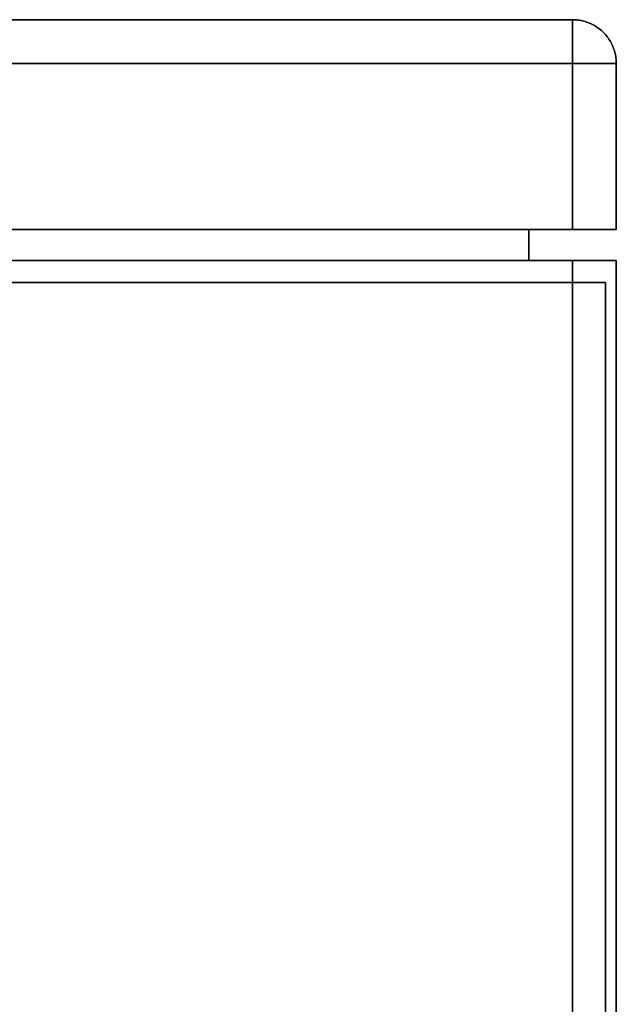
# Model space of a CAD drawing. Units: millimetres. Extents: x -857 to 301, y -12 to 494.
# Drawn here: x 132 to 200, y 380 to 493 of the extents above; entities that cross this region are included whole.
import ezdxf

# ---------------------------------------------------------------- set-up
doc = ezdxf.new("R2010")
doc.units = ezdxf.units.MM
doc.layers.get('0').update_dxf_attribs({"linetype": 'CONTINUOUS'})

msp = doc.modelspace()

# ---------------------------------------------------------------- linework, layer by layer
for p, q in [((195, 492.5, -958.71), (-795, 492.5, -958.71)), ((-795, 492.5, 66.29), (195, 492.5, 66.29)), ((-795, 492.5, -958.71), (195, 492.5, -958.71)), ((195, 492.5, 66.29), (-795, 492.5, 66.29)), ((195, 492.5, 66.29), (195, 492.5, -958.71)), ((195, 492.5, -958.71), (195, 492.5, 66.29)), ((-795, 487.5, -963.71), (195, 487.5, -963.71)), ((195, 487.5, 71.29), (-795, 487.5, 71.29)), ((195, 487.5, -963.71), (-795, 487.5, -963.71)), ((-795, 487.5, 71.29), (195, 487.5, 71.29)), ((195, 487.5, -963.71), (195, 468.53, -963.71)), ((195, 468.53, 71.29), (195, 487.5, 71.29)), ((195, 468.53, -963.71), (195, 487.5, -963.71)), ((195, 487.5, 71.29), (195, 468.53, 71.29)), ((200, 468.53, -958.71), (200, 487.5, -958.71)), ((200, 487.5, -958.71), (200, 487.5, 66.29)), ((200, 487.5, 66.29), (200, 468.53, 66.29)), ((200, 487.5, -958.71), (200, 468.53, -958.71)), ((200, 487.5, 66.29), (200, 487.5, -958.71)), ((200, 468.53, 66.29), (200, 487.5, 66.29)), ((-795, 468.53, -963.71), (195, 468.53, -963.71)), ((195, 468.53, 71.29), (-795, 468.53, 71.29)), ((195, 468.53, -963.71), (-795, 468.53, -963.71)), ((-795, 468.53, 71.29), (195, 468.53, 71.29)), ((190, 468.53, -953.71), (-790, 468.53, -953.71)), ((-790, 468.53, 61.29), (190, 468.53, 61.29)), ((-790, 468.53, -953.71), (190, 468.53, -953.71)), ((190, 468.53, 61.29), (-790, 468.53, 61.29)), ((190, 468.53, 61.29), (190, 468.53, -953.71)), ((190, 468.53, -953.71), (190, 465, -953.71)), ((190, 465, -953.71), (190, 468.53, -953.71)), ((190, 468.53, -953.71), (190, 468.53, 61.29)), ((190, 468.53, 61.29), (190, 465, 61.29)), ((190, 465, 61.29), (190, 468.53, 61.29)), ((200, 468.53, -958.71), (200, 468.53, 66.29)), ((200, 468.53, 66.29), (200, 468.53, -958.71)), ((-795, 465, -963.71), (195, 465, -963.71)), ((-795, 465, 71.29), (195, 465, 71.29)), ((195, 465, -963.71), (-795, 465, -963.71)), ((195, 465, 71.29), (-795, 465, 71.29)), ((190, 465, -953.71), (-790, 465, -953.71)), ((-790, 465, 61.29), (190, 465, 61.29)), ((-790, 465, -953.71), (190, 465, -953.71)), ((190, 465, 61.29), (-790, 465, 61.29)), ((190, 465, 61.29), (190, 465, -953.71)), ((190, 465, -953.71), (190, 465, 61.29)), ((195, 465, -963.71), (195, 462.48, -963.71)), ((195, 263, 71.29), (195, 465, 71.29)), ((195, 462.48, -963.71), (195, 465, -963.71)), ((195, 465, 71.29), (195, 263, 71.29)), ((200, 465, 66.29), (200, 465, -958.71)), ((200, 465, -958.71), (200, 465, 66.29)), ((200, 465, 66.29), (200, 261.91, 66.29)), ((200, -7.5, -958.71), (200, 465, -958.71)), ((200, 465, -958.71), (200, -7.5, -958.71)), ((200, 261.91, 66.29), (200, 465, 66.29)), ((195, 462.48, -963.71), (-56.97, 462.48, -963.71)), ((-56.97, 462.48, -963.71), (195, 462.48, -963.71)), ((198.75, 462.48, -1058.71), (-56.97, 462.48, -1058.71)), ((-56.97, 462.48, -1058.71), (198.75, 462.48, -1058.71)), ((195, 23.83, -963.71), (195, 462.48, -963.71)), ((195, 462.48, -963.71), (198.75, 462.48, -963.71)), ((195, 462.48, -963.71), (195, 23.83, -963.71)), ((198.75, 462.48, -963.71), (195, 462.48, -963.71)), ((198.75, 462.48, -963.71), (198.75, 462.48, -1058.71)), ((198.75, 462.48, -963.71), (198.75, 23.83, -963.71)), ((198.75, 23.83, -1058.71), (198.75, 462.48, -1058.71)), ((198.75, 462.48, -1058.71), (198.75, 462.48, -963.71)), ((198.75, 462.48, -1058.71), (198.75, 23.83, -1058.71)), ((198.75, 23.83, -963.71), (198.75, 462.48, -963.71))]:
    msp.add_line(p, q)
for points in [[(200, 487.5, 66.29), (200, 487.66, 66.29), (199.99, 487.83, 66.29), (199.98, 487.99, 66.29), (199.96, 488.15, 66.29), (199.93, 488.31, 66.29), (199.9, 488.48, 66.29), (199.87, 488.64, 66.29), (199.83, 488.79, 66.29), (199.78, 488.95, 66.29), (199.73, 489.11, 66.29), (199.68, 489.26, 66.29), (199.62, 489.41, 66.29), (199.55, 489.56, 66.29), (199.48, 489.71, 66.29), (199.41, 489.86, 66.29), (199.33, 490, 66.29), (199.25, 490.14, 66.29), (199.16, 490.28, 66.29), (199.06, 490.41, 66.29), (198.97, 490.54, 66.29), (198.87, 490.67, 66.29), (198.76, 490.8, 66.29), (198.65, 490.92, 66.29), (198.54, 491.04, 66.29), (198.42, 491.15, 66.29), (198.3, 491.26, 66.29), (198.17, 491.37, 66.29), (198.04, 491.47, 66.29), (197.91, 491.56, 66.29), (197.78, 491.66, 66.29), (197.64, 491.75, 66.29), (197.5, 491.83, 66.29), (197.36, 491.91, 66.29), (197.21, 491.98, 66.29), (197.06, 492.05, 66.29), (196.91, 492.12, 66.29), (196.76, 492.18, 66.29), (196.61, 492.23, 66.29), (196.45, 492.28, 66.29), (196.29, 492.33, 66.29), (196.14, 492.37, 66.29), (195.98, 492.4, 66.29), (195.81, 492.43, 66.29), (195.65, 492.46, 66.29), (195.49, 492.48, 66.29), (195.33, 492.49, 66.29), (195.16, 492.5, 66.29), (195, 492.5, 66.29)], [(195, 492.5, -958.71), (195.16, 492.5, -958.71), (195.33, 492.49, -958.71), (195.49, 492.48, -958.71), (195.65, 492.46, -958.71), (195.81, 492.43, -958.71), (195.98, 492.4, -958.71), (196.14, 492.37, -958.71), (196.29, 492.33, -958.71), (196.45, 492.28, -958.71), (196.61, 492.23, -958.71), (196.76, 492.18, -958.71), (196.91, 492.12, -958.71), (197.06, 492.05, -958.71), (197.21, 491.98, -958.71), (197.36, 491.91, -958.71), (197.5, 491.83, -958.71), (197.64, 491.75, -958.71), (197.78, 491.66, -958.71), (197.91, 491.56, -958.71), (198.04, 491.47, -958.71), (198.17, 491.37, -958.71), (198.3, 491.26, -958.71), (198.42, 491.15, -958.71), (198.54, 491.04, -958.71), (198.65, 490.92, -958.71), (198.76, 490.8, -958.71), (198.87, 490.67, -958.71), (198.97, 490.54, -958.71), (199.06, 490.41, -958.71), (199.16, 490.28, -958.71), (199.25, 490.14, -958.71), (199.33, 490, -958.71), (199.41, 489.86, -958.71), (199.48, 489.71, -958.71), (199.55, 489.56, -958.71), (199.62, 489.41, -958.71), (199.68, 489.26, -958.71), (199.73, 489.11, -958.71), (199.78, 488.95, -958.71), (199.83, 488.79, -958.71), (199.87, 488.64, -958.71), (199.9, 488.48, -958.71), (199.93, 488.31, -958.71), (199.96, 488.15, -958.71), (199.98, 487.99, -958.71), (199.99, 487.83, -958.71), (200, 487.66, -958.71), (200, 487.5, -958.71)], [(195, 492.5, -958.71), (195.16, 492.5, -958.71), (195.33, 492.49, -958.71), (195.49, 492.48, -958.71), (195.65, 492.46, -958.71), (195.81, 492.43, -958.71), (195.98, 492.4, -958.71), (196.14, 492.37, -958.71), (196.29, 492.33, -958.71), (196.45, 492.28, -958.71), (196.61, 492.23, -958.71), (196.76, 492.18, -958.71), (196.91, 492.12, -958.71), (197.06, 492.05, -958.71), (197.21, 491.98, -958.71), (197.36, 491.91, -958.71), (197.5, 491.83, -958.71), (197.64, 491.75, -958.71), (197.78, 491.66, -958.71), (197.91, 491.56, -958.71), (198.04, 491.47, -958.71), (198.17, 491.37, -958.71), (198.3, 491.26, -958.71), (198.42, 491.15, -958.71), (198.54, 491.04, -958.71), (198.65, 490.92, -958.71), (198.76, 490.8, -958.71), (198.87, 490.67, -958.71), (198.97, 490.54, -958.71), (199.06, 490.41, -958.71), (199.16, 490.28, -958.71), (199.25, 490.14, -958.71), (199.33, 490, -958.71), (199.41, 489.86, -958.71), (199.48, 489.71, -958.71), (199.55, 489.56, -958.71), (199.62, 489.41, -958.71), (199.68, 489.26, -958.71), (199.73, 489.11, -958.71), (199.78, 488.95, -958.71), (199.83, 488.79, -958.71), (199.87, 488.64, -958.71), (199.9, 488.48, -958.71), (199.93, 488.31, -958.71), (199.96, 488.15, -958.71), (199.98, 487.99, -958.71), (199.99, 487.83, -958.71), (200, 487.66, -958.71), (200, 487.5, -958.71)], [(195, 492.5, -958.71), (195, 492.5, -958.88), (195, 492.49, -959.04), (195, 492.48, -959.2), (195, 492.46, -959.37), (195, 492.43, -959.53), (195, 492.4, -959.69), (195, 492.37, -959.85), (195, 492.33, -960.01), (195, 492.28, -960.16), (195, 492.23, -960.32), (195, 492.18, -960.47), (195, 492.12, -960.63), (195, 492.05, -960.78), (195, 491.98, -960.92), (195, 491.91, -961.07), (195, 491.83, -961.21), (195, 491.75, -961.35), (195, 491.66, -961.49), (195, 491.56, -961.62), (195, 491.47, -961.76), (195, 491.37, -961.88), (195, 491.26, -962.01), (195, 491.15, -962.13), (195, 491.04, -962.25), (195, 490.92, -962.36), (195, 490.8, -962.47), (195, 490.67, -962.58), (195, 490.54, -962.68), (195, 490.41, -962.78), (195, 490.28, -962.87), (195, 490.14, -962.96), (195, 490, -963.04), (195, 489.86, -963.12), (195, 489.71, -963.2), (195, 489.56, -963.27), (195, 489.41, -963.33), (195, 489.26, -963.39), (195, 489.11, -963.45), (195, 488.95, -963.5), (195, 488.79, -963.54), (195, 488.64, -963.58), (195, 488.48, -963.62), (195, 488.31, -963.65), (195, 488.15, -963.67), (195, 487.99, -963.69), (195, 487.83, -963.7), (195, 487.66, -963.71), (195, 487.5, -963.71)], [(200, 487.5, 66.29), (200, 487.66, 66.29), (199.99, 487.83, 66.29), (199.98, 487.99, 66.29), (199.96, 488.15, 66.29), (199.93, 488.31, 66.29), (199.9, 488.48, 66.29), (199.87, 488.64, 66.29), (199.83, 488.79, 66.29), (199.78, 488.95, 66.29), (199.73, 489.11, 66.29), (199.68, 489.26, 66.29), (199.62, 489.41, 66.29), (199.55, 489.56, 66.29), (199.48, 489.71, 66.29), (199.41, 489.86, 66.29), (199.33, 490, 66.29), (199.25, 490.14, 66.29), (199.16, 490.28, 66.29), (199.06, 490.41, 66.29), (198.97, 490.54, 66.29), (198.87, 490.67, 66.29), (198.76, 490.8, 66.29), (198.65, 490.92, 66.29), (198.54, 491.04, 66.29), (198.42, 491.15, 66.29), (198.3, 491.26, 66.29), (198.17, 491.37, 66.29), (198.04, 491.47, 66.29), (197.91, 491.56, 66.29), (197.78, 491.66, 66.29), (197.64, 491.75, 66.29), (197.5, 491.83, 66.29), (197.36, 491.91, 66.29), (197.21, 491.98, 66.29), (197.06, 492.05, 66.29), (196.91, 492.12, 66.29), (196.76, 492.18, 66.29), (196.61, 492.23, 66.29), (196.45, 492.28, 66.29), (196.29, 492.33, 66.29), (196.14, 492.37, 66.29), (195.98, 492.4, 66.29), (195.81, 492.43, 66.29), (195.65, 492.46, 66.29), (195.49, 492.48, 66.29), (195.33, 492.49, 66.29), (195.16, 492.5, 66.29), (195, 492.5, 66.29)], [(195, 487.5, 71.29), (195, 487.66, 71.28), (195, 487.83, 71.28), (195, 487.99, 71.26), (195, 488.15, 71.24), (195, 488.31, 71.22), (195, 488.48, 71.19), (195, 488.64, 71.16), (195, 488.79, 71.12), (195, 488.95, 71.07), (195, 489.11, 71.02), (195, 489.26, 70.97), (195, 489.41, 70.91), (195, 489.56, 70.84), (195, 489.71, 70.77), (195, 489.86, 70.7), (195, 490, 70.62), (195, 490.14, 70.53), (195, 490.28, 70.44), (195, 490.41, 70.35), (195, 490.54, 70.25), (195, 490.67, 70.15), (195, 490.8, 70.05), (195, 490.92, 69.94), (195, 491.04, 69.82), (195, 491.15, 69.71), (195, 491.26, 69.58), (195, 491.37, 69.46), (195, 491.47, 69.33), (195, 491.56, 69.2), (195, 491.66, 69.07), (195, 491.75, 68.93), (195, 491.83, 68.79), (195, 491.91, 68.64), (195, 491.98, 68.5), (195, 492.05, 68.35), (195, 492.12, 68.2), (195, 492.18, 68.05), (195, 492.23, 67.89), (195, 492.28, 67.74), (195, 492.33, 67.58), (195, 492.37, 67.42), (195, 492.4, 67.26), (195, 492.43, 67.1), (195, 492.46, 66.94), (195, 492.48, 66.78), (195, 492.49, 66.61), (195, 492.5, 66.45), (195, 492.5, 66.29)], [(195, 492.5, -958.71), (195, 492.5, -958.88), (195, 492.49, -959.04), (195, 492.48, -959.2), (195, 492.46, -959.37), (195, 492.43, -959.53), (195, 492.4, -959.69), (195, 492.37, -959.85), (195, 492.33, -960.01), (195, 492.28, -960.16), (195, 492.23, -960.32), (195, 492.18, -960.47), (195, 492.12, -960.63), (195, 492.05, -960.78), (195, 491.98, -960.92), (195, 491.91, -961.07), (195, 491.83, -961.21), (195, 491.75, -961.35), (195, 491.66, -961.49), (195, 491.56, -961.62), (195, 491.47, -961.76), (195, 491.37, -961.88), (195, 491.26, -962.01), (195, 491.15, -962.13), (195, 491.04, -962.25), (195, 490.92, -962.36), (195, 490.8, -962.47), (195, 490.67, -962.58), (195, 490.54, -962.68), (195, 490.41, -962.78), (195, 490.28, -962.87), (195, 490.14, -962.96), (195, 490, -963.04), (195, 489.86, -963.12), (195, 489.71, -963.2), (195, 489.56, -963.27), (195, 489.41, -963.33), (195, 489.26, -963.39), (195, 489.11, -963.45), (195, 488.95, -963.5), (195, 488.79, -963.54), (195, 488.64, -963.58), (195, 488.48, -963.62), (195, 488.31, -963.65), (195, 488.15, -963.67), (195, 487.99, -963.69), (195, 487.83, -963.7), (195, 487.66, -963.71), (195, 487.5, -963.71)], [(195, 487.5, 71.29), (195, 487.66, 71.28), (195, 487.83, 71.28), (195, 487.99, 71.26), (195, 488.15, 71.24), (195, 488.31, 71.22), (195, 488.48, 71.19), (195, 488.64, 71.16), (195, 488.79, 71.12), (195, 488.95, 71.07), (195, 489.11, 71.02), (195, 489.26, 70.97), (195, 489.41, 70.91), (195, 489.56, 70.84), (195, 489.71, 70.77), (195, 489.86, 70.7), (195, 490, 70.62), (195, 490.14, 70.53), (195, 490.28, 70.44), (195, 490.41, 70.35), (195, 490.54, 70.25), (195, 490.67, 70.15), (195, 490.8, 70.05), (195, 490.92, 69.94), (195, 491.04, 69.82), (195, 491.15, 69.71), (195, 491.26, 69.58), (195, 491.37, 69.46), (195, 491.47, 69.33), (195, 491.56, 69.2), (195, 491.66, 69.07), (195, 491.75, 68.93), (195, 491.83, 68.79), (195, 491.91, 68.64), (195, 491.98, 68.5), (195, 492.05, 68.35), (195, 492.12, 68.2), (195, 492.18, 68.05), (195, 492.23, 67.89), (195, 492.28, 67.74), (195, 492.33, 67.58), (195, 492.37, 67.42), (195, 492.4, 67.26), (195, 492.43, 67.1), (195, 492.46, 66.94), (195, 492.48, 66.78), (195, 492.49, 66.61), (195, 492.5, 66.45), (195, 492.5, 66.29)], [(200, 487.5, -958.71), (200, 487.5, -958.88), (199.99, 487.5, -959.04), (199.98, 487.5, -959.2), (199.96, 487.5, -959.37), (199.93, 487.5, -959.53), (199.9, 487.5, -959.69), (199.87, 487.5, -959.85), (199.83, 487.5, -960.01), (199.78, 487.5, -960.16), (199.73, 487.5, -960.32), (199.68, 487.5, -960.47), (199.62, 487.5, -960.63), (199.55, 487.5, -960.78), (199.48, 487.5, -960.92), (199.41, 487.5, -961.07), (199.33, 487.5, -961.21), (199.25, 487.5, -961.35), (199.16, 487.5, -961.49), (199.06, 487.5, -961.62), (198.97, 487.5, -961.76), (198.87, 487.5, -961.88), (198.76, 487.5, -962.01), (198.65, 487.5, -962.13), (198.54, 487.5, -962.25), (198.42, 487.5, -962.36), (198.3, 487.5, -962.47), (198.17, 487.5, -962.58), (198.04, 487.5, -962.68), (197.91, 487.5, -962.78), (197.78, 487.5, -962.87), (197.64, 487.5, -962.96), (197.5, 487.5, -963.04), (197.36, 487.5, -963.12), (197.21, 487.5, -963.2), (197.06, 487.5, -963.27), (196.91, 487.5, -963.33), (196.76, 487.5, -963.39), (196.61, 487.5, -963.45), (196.45, 487.5, -963.5), (196.29, 487.5, -963.54), (196.14, 487.5, -963.58), (195.98, 487.5, -963.62), (195.81, 487.5, -963.65), (195.65, 487.5, -963.67), (195.49, 487.5, -963.69), (195.33, 487.5, -963.7), (195.16, 487.5, -963.71), (195, 487.5, -963.71)], [(195, 487.5, 71.29), (195.16, 487.5, 71.28), (195.33, 487.5, 71.28), (195.49, 487.5, 71.26), (195.65, 487.5, 71.24), (195.81, 487.5, 71.22), (195.98, 487.5, 71.19), (196.14, 487.5, 71.16), (196.29, 487.5, 71.12), (196.45, 487.5, 71.07), (196.61, 487.5, 71.02), (196.76, 487.5, 70.97), (196.91, 487.5, 70.91), (197.06, 487.5, 70.84), (197.21, 487.5, 70.77), (197.36, 487.5, 70.7), (197.5, 487.5, 70.62), (197.64, 487.5, 70.53), (197.78, 487.5, 70.44), (197.91, 487.5, 70.35), (198.04, 487.5, 70.25), (198.17, 487.5, 70.15), (198.3, 487.5, 70.05), (198.42, 487.5, 69.94), (198.54, 487.5, 69.82), (198.65, 487.5, 69.71), (198.76, 487.5, 69.58), (198.87, 487.5, 69.46), (198.97, 487.5, 69.33), (199.06, 487.5, 69.2), (199.16, 487.5, 69.07), (199.25, 487.5, 68.93), (199.33, 487.5, 68.79), (199.41, 487.5, 68.64), (199.48, 487.5, 68.5), (199.55, 487.5, 68.35), (199.62, 487.5, 68.2), (199.68, 487.5, 68.05), (199.73, 487.5, 67.89), (199.78, 487.5, 67.74), (199.83, 487.5, 67.58), (199.87, 487.5, 67.42), (199.9, 487.5, 67.26), (199.93, 487.5, 67.1), (199.96, 487.5, 66.94), (199.98, 487.5, 66.78), (199.99, 487.5, 66.61), (200, 487.5, 66.45), (200, 487.5, 66.29)], [(200, 487.5, -958.71), (200, 487.5, -958.88), (199.99, 487.5, -959.04), (199.98, 487.5, -959.2), (199.96, 487.5, -959.37), (199.93, 487.5, -959.53), (199.9, 487.5, -959.69), (199.87, 487.5, -959.85), (199.83, 487.5, -960.01), (199.78, 487.5, -960.16), (199.73, 487.5, -960.32), (199.68, 487.5, -960.47), (199.62, 487.5, -960.63), (199.55, 487.5, -960.78), (199.48, 487.5, -960.92), (199.41, 487.5, -961.07), (199.33, 487.5, -961.21), (199.25, 487.5, -961.35), (199.16, 487.5, -961.49), (199.06, 487.5, -961.62), (198.97, 487.5, -961.76), (198.87, 487.5, -961.88), (198.76, 487.5, -962.01), (198.65, 487.5, -962.13), (198.54, 487.5, -962.25), (198.42, 487.5, -962.36), (198.3, 487.5, -962.47), (198.17, 487.5, -962.58), (198.04, 487.5, -962.68), (197.91, 487.5, -962.78), (197.78, 487.5, -962.87), (197.64, 487.5, -962.96), (197.5, 487.5, -963.04), (197.36, 487.5, -963.12), (197.21, 487.5, -963.2), (197.06, 487.5, -963.27), (196.91, 487.5, -963.33), (196.76, 487.5, -963.39), (196.61, 487.5, -963.45), (196.45, 487.5, -963.5), (196.29, 487.5, -963.54), (196.14, 487.5, -963.58), (195.98, 487.5, -963.62), (195.81, 487.5, -963.65), (195.65, 487.5, -963.67), (195.49, 487.5, -963.69), (195.33, 487.5, -963.7), (195.16, 487.5, -963.71), (195, 487.5, -963.71)], [(195, 487.5, 71.29), (195.16, 487.5, 71.28), (195.33, 487.5, 71.28), (195.49, 487.5, 71.26), (195.65, 487.5, 71.24), (195.81, 487.5, 71.22), (195.98, 487.5, 71.19), (196.14, 487.5, 71.16), (196.29, 487.5, 71.12), (196.45, 487.5, 71.07), (196.61, 487.5, 71.02), (196.76, 487.5, 70.97), (196.91, 487.5, 70.91), (197.06, 487.5, 70.84), (197.21, 487.5, 70.77), (197.36, 487.5, 70.7), (197.5, 487.5, 70.62), (197.64, 487.5, 70.53), (197.78, 487.5, 70.44), (197.91, 487.5, 70.35), (198.04, 487.5, 70.25), (198.17, 487.5, 70.15), (198.3, 487.5, 70.05), (198.42, 487.5, 69.94), (198.54, 487.5, 69.82), (198.65, 487.5, 69.71), (198.76, 487.5, 69.58), (198.87, 487.5, 69.46), (198.97, 487.5, 69.33), (199.06, 487.5, 69.2), (199.16, 487.5, 69.07), (199.25, 487.5, 68.93), (199.33, 487.5, 68.79), (199.41, 487.5, 68.64), (199.48, 487.5, 68.5), (199.55, 487.5, 68.35), (199.62, 487.5, 68.2), (199.68, 487.5, 68.05), (199.73, 487.5, 67.89), (199.78, 487.5, 67.74), (199.83, 487.5, 67.58), (199.87, 487.5, 67.42), (199.9, 487.5, 67.26), (199.93, 487.5, 67.1), (199.96, 487.5, 66.94), (199.98, 487.5, 66.78), (199.99, 487.5, 66.61), (200, 487.5, 66.45), (200, 487.5, 66.29)], [(195, 468.53, -963.71), (195.16, 468.53, -963.71), (195.33, 468.53, -963.7), (195.49, 468.53, -963.69), (195.65, 468.53, -963.67), (195.81, 468.53, -963.65), (195.98, 468.53, -963.62), (196.14, 468.53, -963.58), (196.29, 468.53, -963.54), (196.45, 468.53, -963.5), (196.61, 468.53, -963.45), (196.76, 468.53, -963.39), (196.91, 468.53, -963.33), (197.06, 468.53, -963.27), (197.21, 468.53, -963.2), (197.36, 468.53, -963.12), (197.5, 468.53, -963.04), (197.64, 468.53, -962.96), (197.78, 468.53, -962.87), (197.91, 468.53, -962.78), (198.04, 468.53, -962.68), (198.17, 468.53, -962.58), (198.3, 468.53, -962.47), (198.42, 468.53, -962.36), (198.54, 468.53, -962.25), (198.65, 468.53, -962.13), (198.76, 468.53, -962.01), (198.87, 468.53, -961.88), (198.97, 468.53, -961.76), (199.06, 468.53, -961.62), (199.16, 468.53, -961.49), (199.25, 468.53, -961.35), (199.33, 468.53, -961.21), (199.41, 468.53, -961.07), (199.48, 468.53, -960.92), (199.55, 468.53, -960.78), (199.62, 468.53, -960.63), (199.68, 468.53, -960.47), (199.73, 468.53, -960.32), (199.78, 468.53, -960.16), (199.83, 468.53, -960.01), (199.87, 468.53, -959.85), (199.9, 468.53, -959.69), (199.93, 468.53, -959.53), (199.96, 468.53, -959.37), (199.98, 468.53, -959.2), (199.99, 468.53, -959.04), (200, 468.53, -958.88), (200, 468.53, -958.71)], [(200, 468.53, 66.29), (200, 468.53, 66.45), (199.99, 468.53, 66.61), (199.98, 468.53, 66.78), (199.96, 468.53, 66.94), (199.93, 468.53, 67.1), (199.9, 468.53, 67.26), (199.87, 468.53, 67.42), (199.83, 468.53, 67.58), (199.78, 468.53, 67.74), (199.73, 468.53, 67.89), (199.68, 468.53, 68.05), (199.62, 468.53, 68.2), (199.55, 468.53, 68.35), (199.48, 468.53, 68.5), (199.41, 468.53, 68.64), (199.33, 468.53, 68.79), (199.25, 468.53, 68.93), (199.16, 468.53, 69.07), (199.06, 468.53, 69.2), (198.97, 468.53, 69.33), (198.87, 468.53, 69.46), (198.76, 468.53, 69.58), (198.65, 468.53, 69.71), (198.54, 468.53, 69.82), (198.42, 468.53, 69.94), (198.3, 468.53, 70.05), (198.17, 468.53, 70.15), (198.04, 468.53, 70.25), (197.91, 468.53, 70.35), (197.78, 468.53, 70.44), (197.64, 468.53, 70.53), (197.5, 468.53, 70.62), (197.36, 468.53, 70.7), (197.21, 468.53, 70.77), (197.06, 468.53, 70.84), (196.91, 468.53, 70.91), (196.76, 468.53, 70.97), (196.61, 468.53, 71.02), (196.45, 468.53, 71.07), (196.29, 468.53, 71.12), (196.14, 468.53, 71.16), (195.98, 468.53, 71.19), (195.81, 468.53, 71.22), (195.65, 468.53, 71.24), (195.49, 468.53, 71.26), (195.33, 468.53, 71.28), (195.16, 468.53, 71.28), (195, 468.53, 71.29)], [(195, 468.53, -963.71), (195.16, 468.53, -963.71), (195.33, 468.53, -963.7), (195.49, 468.53, -963.69), (195.65, 468.53, -963.67), (195.81, 468.53, -963.65), (195.98, 468.53, -963.62), (196.14, 468.53, -963.58), (196.29, 468.53, -963.54), (196.45, 468.53, -963.5), (196.61, 468.53, -963.45), (196.76, 468.53, -963.39), (196.91, 468.53, -963.33), (197.06, 468.53, -963.27), (197.21, 468.53, -963.2), (197.36, 468.53, -963.12), (197.5, 468.53, -963.04), (197.64, 468.53, -962.96), (197.78, 468.53, -962.87), (197.91, 468.53, -962.78), (198.04, 468.53, -962.68), (198.17, 468.53, -962.58), (198.3, 468.53, -962.47), (198.42, 468.53, -962.36), (198.54, 468.53, -962.25), (198.65, 468.53, -962.13), (198.76, 468.53, -962.01), (198.87, 468.53, -961.88), (198.97, 468.53, -961.76), (199.06, 468.53, -961.62), (199.16, 468.53, -961.49), (199.25, 468.53, -961.35), (199.33, 468.53, -961.21), (199.41, 468.53, -961.07), (199.48, 468.53, -960.92), (199.55, 468.53, -960.78), (199.62, 468.53, -960.63), (199.68, 468.53, -960.47), (199.73, 468.53, -960.32), (199.78, 468.53, -960.16), (199.83, 468.53, -960.01), (199.87, 468.53, -959.85), (199.9, 468.53, -959.69), (199.93, 468.53, -959.53), (199.96, 468.53, -959.37), (199.98, 468.53, -959.2), (199.99, 468.53, -959.04), (200, 468.53, -958.88), (200, 468.53, -958.71)], [(200, 468.53, 66.29), (200, 468.53, 66.45), (199.99, 468.53, 66.61), (199.98, 468.53, 66.78), (199.96, 468.53, 66.94), (199.93, 468.53, 67.1), (199.9, 468.53, 67.26), (199.87, 468.53, 67.42), (199.83, 468.53, 67.58), (199.78, 468.53, 67.74), (199.73, 468.53, 67.89), (199.68, 468.53, 68.05), (199.62, 468.53, 68.2), (199.55, 468.53, 68.35), (199.48, 468.53, 68.5), (199.41, 468.53, 68.64), (199.33, 468.53, 68.79), (199.25, 468.53, 68.93), (199.16, 468.53, 69.07), (199.06, 468.53, 69.2), (198.97, 468.53, 69.33), (198.87, 468.53, 69.46), (198.76, 468.53, 69.58), (198.65, 468.53, 69.71), (198.54, 468.53, 69.82), (198.42, 468.53, 69.94), (198.3, 468.53, 70.05), (198.17, 468.53, 70.15), (198.04, 468.53, 70.25), (197.91, 468.53, 70.35), (197.78, 468.53, 70.44), (197.64, 468.53, 70.53), (197.5, 468.53, 70.62), (197.36, 468.53, 70.7), (197.21, 468.53, 70.77), (197.06, 468.53, 70.84), (196.91, 468.53, 70.91), (196.76, 468.53, 70.97), (196.61, 468.53, 71.02), (196.45, 468.53, 71.07), (196.29, 468.53, 71.12), (196.14, 468.53, 71.16), (195.98, 468.53, 71.19), (195.81, 468.53, 71.22), (195.65, 468.53, 71.24), (195.49, 468.53, 71.26), (195.33, 468.53, 71.28), (195.16, 468.53, 71.28), (195, 468.53, 71.29)], [(195, 465, 71.29), (195.16, 465, 71.28), (195.33, 465, 71.28), (195.49, 465, 71.26), (195.65, 465, 71.24), (195.81, 465, 71.22), (195.98, 465, 71.19), (196.14, 465, 71.16), (196.29, 465, 71.12), (196.45, 465, 71.07), (196.61, 465, 71.02), (196.76, 465, 70.97), (196.91, 465, 70.91), (197.06, 465, 70.84), (197.21, 465, 70.77), (197.36, 465, 70.7), (197.5, 465, 70.62), (197.64, 465, 70.53), (197.78, 465, 70.44), (197.91, 465, 70.35), (198.04, 465, 70.25), (198.17, 465, 70.15), (198.3, 465, 70.05), (198.42, 465, 69.94), (198.54, 465, 69.82), (198.65, 465, 69.71), (198.76, 465, 69.58), (198.87, 465, 69.46), (198.97, 465, 69.33), (199.06, 465, 69.2), (199.16, 465, 69.07), (199.25, 465, 68.93), (199.33, 465, 68.79), (199.41, 465, 68.64), (199.48, 465, 68.5), (199.55, 465, 68.35), (199.62, 465, 68.2), (199.68, 465, 68.05), (199.73, 465, 67.89), (199.78, 465, 67.74), (199.83, 465, 67.58), (199.87, 465, 67.42), (199.9, 465, 67.26), (199.93, 465, 67.1), (199.96, 465, 66.94), (199.98, 465, 66.78), (199.99, 465, 66.61), (200, 465, 66.45), (200, 465, 66.29)], [(200, 465, -958.71), (200, 465, -958.88), (199.99, 465, -959.04), (199.98, 465, -959.2), (199.96, 465, -959.37), (199.93, 465, -959.53), (199.9, 465, -959.69), (199.87, 465, -959.85), (199.83, 465, -960.01), (199.78, 465, -960.16), (199.73, 465, -960.32), (199.68, 465, -960.47), (199.62, 465, -960.63), (199.55, 465, -960.78), (199.48, 465, -960.92), (199.41, 465, -961.07), (199.33, 465, -961.21), (199.25, 465, -961.35), (199.16, 465, -961.49), (199.06, 465, -961.62), (198.97, 465, -961.76), (198.87, 465, -961.88), (198.76, 465, -962.01), (198.65, 465, -962.13), (198.54, 465, -962.25), (198.42, 465, -962.36), (198.3, 465, -962.47), (198.17, 465, -962.58), (198.04, 465, -962.68), (197.91, 465, -962.78), (197.78, 465, -962.87), (197.64, 465, -962.96), (197.5, 465, -963.04), (197.36, 465, -963.12), (197.21, 465, -963.2), (197.06, 465, -963.27), (196.91, 465, -963.33), (196.76, 465, -963.39), (196.61, 465, -963.45), (196.45, 465, -963.5), (196.29, 465, -963.54), (196.14, 465, -963.58), (195.98, 465, -963.62), (195.81, 465, -963.65), (195.65, 465, -963.67), (195.49, 465, -963.69), (195.33, 465, -963.7), (195.16, 465, -963.71), (195, 465, -963.71)], [(200, 465, -958.71), (200, 465, -958.88), (199.99, 465, -959.04), (199.98, 465, -959.2), (199.96, 465, -959.37), (199.93, 465, -959.53), (199.9, 465, -959.69), (199.87, 465, -959.85), (199.83, 465, -960.01), (199.78, 465, -960.16), (199.73, 465, -960.32), (199.68, 465, -960.47), (199.62, 465, -960.63), (199.55, 465, -960.78), (199.48, 465, -960.92), (199.41, 465, -961.07), (199.33, 465, -961.21), (199.25, 465, -961.35), (199.16, 465, -961.49), (199.06, 465, -961.62), (198.97, 465, -961.76), (198.87, 465, -961.88), (198.76, 465, -962.01), (198.65, 465, -962.13), (198.54, 465, -962.25), (198.42, 465, -962.36), (198.3, 465, -962.47), (198.17, 465, -962.58), (198.04, 465, -962.68), (197.91, 465, -962.78), (197.78, 465, -962.87), (197.64, 465, -962.96), (197.5, 465, -963.04), (197.36, 465, -963.12), (197.21, 465, -963.2), (197.06, 465, -963.27), (196.91, 465, -963.33), (196.76, 465, -963.39), (196.61, 465, -963.45), (196.45, 465, -963.5), (196.29, 465, -963.54), (196.14, 465, -963.58), (195.98, 465, -963.62), (195.81, 465, -963.65), (195.65, 465, -963.67), (195.49, 465, -963.69), (195.33, 465, -963.7), (195.16, 465, -963.71), (195, 465, -963.71)], [(195, 465, 71.29), (195.16, 465, 71.28), (195.33, 465, 71.28), (195.49, 465, 71.26), (195.65, 465, 71.24), (195.81, 465, 71.22), (195.98, 465, 71.19), (196.14, 465, 71.16), (196.29, 465, 71.12), (196.45, 465, 71.07), (196.61, 465, 71.02), (196.76, 465, 70.97), (196.91, 465, 70.91), (197.06, 465, 70.84), (197.21, 465, 70.77), (197.36, 465, 70.7), (197.5, 465, 70.62), (197.64, 465, 70.53), (197.78, 465, 70.44), (197.91, 465, 70.35), (198.04, 465, 70.25), (198.17, 465, 70.15), (198.3, 465, 70.05), (198.42, 465, 69.94), (198.54, 465, 69.82), (198.65, 465, 69.71), (198.76, 465, 69.58), (198.87, 465, 69.46), (198.97, 465, 69.33), (199.06, 465, 69.2), (199.16, 465, 69.07), (199.25, 465, 68.93), (199.33, 465, 68.79), (199.41, 465, 68.64), (199.48, 465, 68.5), (199.55, 465, 68.35), (199.62, 465, 68.2), (199.68, 465, 68.05), (199.73, 465, 67.89), (199.78, 465, 67.74), (199.83, 465, 67.58), (199.87, 465, 67.42), (199.9, 465, 67.26), (199.93, 465, 67.1), (199.96, 465, 66.94), (199.98, 465, 66.78), (199.99, 465, 66.61), (200, 465, 66.45), (200, 465, 66.29)]]:
    msp.add_polyline3d(points)

doc.saveas('drawing.dxf')
